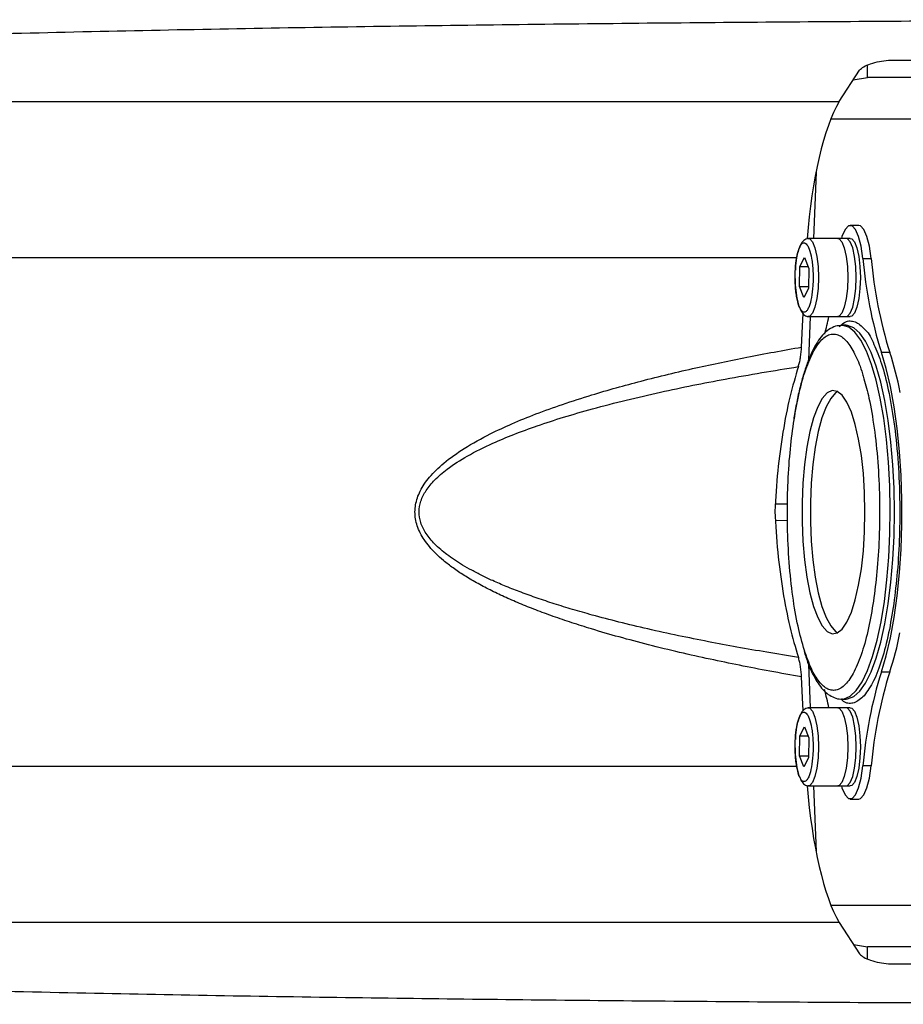
# Model space of a CAD drawing. Extents: x 0.5 to 33.5, y 0.5 to 21.5.
# Drawn here: x 8.9 to 9.2, y 18 to 18.3 of the extents above; entities that cross this region are included whole.
import ezdxf

# ---------------------------------------------------------------- set-up
doc = ezdxf.new("R2010")
doc.units = 0
doc.header["$MEASUREMENT"] = 0
doc.layers.get('0').update_dxf_attribs({"linetype": 'CONTINUOUS'})

msp = doc.modelspace()

# ---------------------------------------------------------------- linework, layer by layer
at = {"color": 7, "linetype": 'CONTINUOUS'}
for p, q in [((9.170200076518022, 18.28284961349238), (9.321669707314399, 18.28284961349238)), ((9.156330999496518, 18.27241442959017), (9.161476257459064, 18.28029348094973)), ((9.159880856952775, 18.27785051577002), (9.163445849055655, 18.27842051135081)), ((9.187119045773343, 18.27842051135081), (9.163445849055655, 18.27842051135081)), ((8.612540537427535, 18.27241442959017), (9.156330999496518, 18.27241442959017)), ((9.154250246530019, 18.26804860592795), (9.17656184693729, 18.26804860592795)), ((9.150511466933324, 18.25461539205078), (9.149840323638891, 18.23792508969212)), ((9.161240887610084, 18.2412085007163), (9.159126734044172, 18.2412085007163)), ((9.158069396319036, 18.23792508969212), (9.14855492244589, 18.23792508969212)), ((9.159126734044172, 18.23792508969212), (9.155955242753123, 18.23792508969212)), ((9.14640841204929, 18.23087634820412), (9.147581086219276, 18.23311971707723)), ((9.147581086219276, 18.23311971707723), (9.148670258890732, 18.23031822141544)), ((9.145611494622699, 18.23300209331107), (8.397360307021337, 18.23300209331107)), ((9.14632491055076, 18.22583148366922), (9.14640841204929, 18.23087634820412)), ((9.14640841204929, 18.23087634820412), (9.148453154994556, 18.23087634820412)), ((9.162288831416646, 18.23289209394931), (9.164402984982559, 18.23289209394931)), ((9.148670258890732, 18.23031822141544), (9.148586757392195, 18.22527335688053)), ((9.147414083222216, 18.22302998800742), (9.14632491055076, 18.22583148366922)), ((9.14632491055076, 18.22583148366922), (9.148595629426417, 18.22583148366922)), ((9.148586757392195, 18.22527335688053), (9.147414083222216, 18.22302998800742)), ((9.147110346521309, 18.21580962403029), (9.147267433715427, 18.21898723930819)), ((9.14855492244589, 18.21822461539254), (9.14844062976978, 18.21823448634605)), ((9.14855492244589, 18.21822461539254), (9.158069396319036, 18.21822461539254)), ((9.14904810317158, 18.21822461539254), (9.148608154651193, 18.20729015124111)), ((9.155955242753123, 18.21822461539254), (9.159126734044172, 18.21822461539254)), ((9.146849926222778, 18.21054715817816), (9.147110346521309, 18.21580962403029)), ((9.158069396319036, 18.21603567335067), (9.157012058593907, 18.21603567335067)), ((9.157792797605168, 18.21597774010885), (9.158224395975687, 18.21599914552229)), ((9.158299547324368, 18.2160272824286), (9.158069396319036, 18.21603567335067)), ((9.169069674981671, 18.20921887684551), (9.166955521415758, 18.20921887684551)), ((9.140268964369852, 18.16696491854592), (9.143308940800729, 18.16691727238904)), ((9.1486065889981, 18.13069897252528), (9.14904810317158, 18.11972223981744)), ((9.147110346521309, 18.12223965914092), (9.146849926222778, 18.12750212907027)), ((9.166955521415758, 18.12872797836446), (9.169069674981671, 18.12872797836446)), ((9.147270565021621, 18.11900069390948), (9.147110346521309, 18.12223965914092)), ((9.157012058593907, 18.1219111818593), (9.157132091998037, 18.1219134651034)), ((9.157012058593907, 18.1219111818593), (9.158069396319036, 18.1219111818593)), ((9.158069396319036, 18.11972223981744), (9.14855492244589, 18.11972223981744)), ((9.159126734044172, 18.11972223981744), (9.155955242753123, 18.11972223981744)), ((9.14640841204929, 18.11267349832945), (9.147581086219276, 18.11491686312534)), ((9.147581086219276, 18.11491686312534), (9.148670258890732, 18.11211537154076)), ((9.14632491055076, 18.10762863379454), (9.14640841204929, 18.11267349832945)), ((9.14640841204929, 18.11267349832945), (9.148453154994556, 18.11267349832945)), ((9.148670258890732, 18.11211537154076), (9.148586757392195, 18.10707050700585)), ((9.147414083222216, 18.10482713813274), (9.14632491055076, 18.10762863379454)), ((9.14632491055076, 18.10762863379454), (9.148595629426417, 18.10762863379454)), ((9.148586757392195, 18.10707050700585), (9.147414083222216, 18.10482713813274)), ((8.395187702406446, 18.10504719393737), (9.145606797663405, 18.10504719393737)), ((9.164402984982559, 18.10505476126067), (9.162288831416646, 18.10505476126067)), ((9.14855492244589, 18.10002176144064), (9.14844062976978, 18.10003163647137)), ((9.14855492244589, 18.10002176144064), (9.158069396319036, 18.10002176144064)), ((9.149840323638891, 18.10002176144064), (9.150506248089663, 18.08346019327703)), ((9.155955242753123, 18.10002176144064), (9.159126734044172, 18.10002176144064)), ((9.159126734044172, 18.09673835041645), (9.161240887610084, 18.09673835041645)), ((9.17656184693729, 18.06989825335925), (9.154291475394906, 18.06989825335925)), ((9.156330999496518, 18.06563485765826), (8.603420086250573, 18.06563485765826)), ((9.156330999496518, 18.06563485765826), (9.161476257459064, 18.0577558062987)), ((9.15995548641709, 18.06008438094898), (9.163445849055655, 18.05952633978195)), ((9.187119045773343, 18.05952633978195), (9.163445849055655, 18.05952633978195)), ((9.170200076518022, 18.05519967375605), (9.321669707314399, 18.05519967375605))]:
    msp.add_line(p, q, dxfattribs=at)
at = {"color": 7, "linetype": 'CONTINUOUS', "flags": 128}
for points in [[(9.162288831416646, 18.23289209394931), (9.161850448549366, 18.23593044356875), (9.161221577888554, 18.23841783823232), (9.160445535836587, 18.24017983401351), (9.159576598367515, 18.24109285440262), (9.158676347836476, 18.24109285440262), (9.157807932251764, 18.24017983401351), (9.157031368315437, 18.23841783823232), (9.156877934311893, 18.23792508969212)], [(9.164402984982559, 18.23289209394931), (9.163965123999638, 18.23593044356875), (9.163335731454467, 18.23841783823232), (9.162559689402507, 18.24017983401351), (9.16169075193342, 18.24109285440262), (9.161240887610084, 18.2412085007163)], [(9.148548137949135, 18.23792505707434), (9.148917632080128, 18.23782483081278), (9.149613825824126, 18.23703494251623), (9.150224430532127, 18.23551916607072), (9.150699345305007, 18.23340029108218), (9.151000994468454, 18.2308499848892), (9.151104327572888, 18.22807485254233), (9.151000994468454, 18.22529972019544), (9.150699345305007, 18.22274941400247), (9.150224430532127, 18.22063053901393), (9.149613825824126, 18.21911476256842), (9.148917632080128, 18.21832487427188), (9.14855492244589, 18.21822461539254)], [(9.155955242753123, 18.23792508969212), (9.156317952387376, 18.23782483081278), (9.15701414613136, 18.23703494251623), (9.157624750839368, 18.23551916607072), (9.158099665612255, 18.23340029108218), (9.158401314775695, 18.2308499848892), (9.158504647880129, 18.22807485254233)], [(9.158069396319036, 18.21822461539254), (9.158432105953288, 18.21832487427188), (9.159128299697286, 18.21911476256842), (9.15973890440528, 18.22063053901393), (9.160213819178168, 18.22274941400247), (9.160515468341607, 18.22529972019544), (9.160618801446041, 18.22807485254233), (9.160515468341607, 18.2308499848892), (9.160213819178168, 18.23340029108218), (9.15973890440528, 18.23551916607072), (9.159128299697286, 18.23703494251623), (9.158432105953288, 18.23782483081278), (9.158069396319036, 18.23792508969212)], [(9.159126734044172, 18.23792508969212), (9.159489443678424, 18.23782483081278), (9.160185637422408, 18.23703494251623), (9.160796242130417, 18.23551916607072), (9.161271156903304, 18.23340029108218), (9.161572806066744, 18.2308499848892), (9.161676139171185, 18.22807485254233)], [(9.158504647880129, 18.22807485254233), (9.158401314775695, 18.22529972019544), (9.158099665612255, 18.22274941400247), (9.157624750839368, 18.22063053901393), (9.15701414613136, 18.21911476256842), (9.156317952387376, 18.21832487427188), (9.155955242753123, 18.21822461539254)], [(9.161676139171185, 18.22807485254233), (9.161572806066744, 18.22529972019544), (9.161271156903304, 18.22274941400247), (9.160796242130417, 18.22063053901393), (9.160185637422408, 18.21911476256842), (9.159489443678424, 18.21832487427188), (9.159126734044172, 18.21822461539254)], [(9.157132091998037, 18.1219134651034), (9.157574649940244, 18.12196138876618), (9.15912621215982, 18.12262527052894), (9.160642808126873, 18.12405019016814), (9.162099909276222, 18.12621274443176), (9.163472987042688, 18.12907742887403), (9.164740644167232, 18.13259720458928), (9.165880961506538, 18.1367142789998), (9.16687567310779, 18.14136104769414), (9.16770860055562, 18.1464612095471), (9.168366174856544, 18.15193102046549), (9.168836914554511, 18.15768066843101), (9.169113513268393, 18.16361574333874), (9.169191795923268, 18.16963879080073), (9.169069674981671, 18.1756509130926), (9.168749759865428, 18.18155339112322), (9.168236747533818, 18.18724930640448), (9.167540031905467, 18.19264513205957), (9.166670050667655, 18.19765227006294), (9.165641416582638, 18.20218850120225), (9.164471351834479, 18.2061793448318), (9.163178644260356, 18.20955926369145), (9.161784691119266, 18.21227276475651), (9.160312455323307, 18.21427529622646), (9.158785943553305, 18.21553396715459), (9.15723020625881, 18.21602811825903), (9.157054853111902, 18.21603538386794)], [(9.170250177417131, 18.16897342703163), (9.170149975618905, 18.17499161361728), (9.16985145776166, 18.18091098102876), (9.169359842689062, 18.18663433499214), (9.168682436782241, 18.19206769758796), (9.167831243381585, 18.19712185207229), (9.166819309596278, 18.20171381067655), (9.165663857610362, 18.20576817334153), (9.164383675261028, 18.20921836719281), (9.16299963792288, 18.21200773719755), (9.16153523039241, 18.21409048800264), (9.160013415581695, 18.21543241987323), (9.158459765824666, 18.21601149542654), (9.158299547324368, 18.2160272824286)], [(9.166955521415758, 18.12872797836446), (9.168178818369228, 18.13276081941518), (9.169264859734483, 18.13734530651084), (9.170195901443094, 18.1424115968453), (9.170958374501545, 18.14788251472935), (9.171540797453787, 18.15367471971472), (9.171933776381252, 18.15969997664858), (9.172132092440265, 18.16586650064706), (9.172132092440265, 18.17208035354361), (9.171933776381252, 18.17824687754209), (9.171540797453787, 18.18427213447595), (9.170958374501545, 18.19006434048063), (9.170195901443094, 18.19553525836468), (9.169264859734483, 18.20060154869913), (9.168178818369228, 18.20518603171757), (9.166955521415758, 18.20921887684551)], [(9.162829503619633, 18.16897342703163), (9.162726692399566, 18.17388926030767), (9.162421390045559, 18.17867777564981), (9.161920902938746, 18.18321495372385), (9.161238800072631, 18.18738328390652), (9.160392303631284, 18.19107480850477), (9.159403332758068, 18.19419391769122), (9.158297981671275, 18.19665983151274), (9.157104432126651, 18.19840868029286), (9.155853997186163, 18.19939517221534), (9.15457851179611, 18.19959375737097), (9.153311376555912, 18.19899929234471), (9.152085470180616, 18.19762717068672), (9.150932105732167, 18.19551293353776), (9.149881552503786, 18.19271133798404), (9.148960948482497, 18.18929494226127), (9.148194300349104, 18.18535223023281), (9.147600917825173, 18.18098531591381), (9.14719697932604, 18.17630729939307), (9.146991878770272, 18.17143933989755), (9.146991878770272, 18.16650751429312), (9.14719697932604, 18.1616395547976), (9.147600917825173, 18.15696153827686), (9.148194300349104, 18.15259462395787), (9.148960948482497, 18.1486519109101), (9.149881552503786, 18.14523551518733), (9.150932105732167, 18.1424339196336), (9.152085470180616, 18.14031968248465), (9.153311376555912, 18.13894756286527), (9.15457851179611, 18.13835309580039), (9.155853997186163, 18.13855168095603), (9.157104432126651, 18.13953817287851), (9.158297981671275, 18.14128702165862), (9.159403332758068, 18.14375293548015), (9.160392303631284, 18.14687204466659), (9.161238800072631, 18.15056356926485), (9.161920902938746, 18.15473190046682), (9.162421390045559, 18.15926907854086), (9.162726692399566, 18.164057593883), (9.162829503619633, 18.16897342703163)], [(9.155955242753123, 18.19934517528537), (9.155425530121825, 18.19899929234471), (9.154199623746528, 18.19762717068672), (9.15304625929808, 18.19551293353776), (9.151995706069698, 18.19271133798404), (9.15107510204841, 18.18929494226127), (9.150308453915017, 18.18535223023281), (9.149715071391086, 18.18098531591381), (9.149311132891945, 18.17630729939307), (9.149106554220559, 18.17143933989755), (9.149106554220559, 18.16650751429312), (9.149311132891945, 18.1616395547976), (9.149715071391086, 18.15696153827686), (9.150308453915017, 18.15259462395787), (9.15107510204841, 18.1486519109101), (9.151995706069698, 18.14523551518733), (9.15304625929808, 18.1424339196336), (9.154199623746528, 18.14031968248465), (9.155425530121825, 18.13894756286527), (9.155955242753123, 18.13860167788599)], [(9.143358519815479, 18.1710158829741), (9.14198857335522, 18.17098660877778), (9.140494940300258, 18.17097075959808)], [(9.15804017079455, 18.12191131640762), (9.158459765824666, 18.12193535978344), (9.160013415581695, 18.12251443533675), (9.16153523039241, 18.12385636313012), (9.16299963792288, 18.12593911393521), (9.164383675261028, 18.12872848801717), (9.165663857610362, 18.13217868186845), (9.166819309596278, 18.13623304453343), (9.167831243381585, 18.14082500109907), (9.168682436782241, 18.14587915762202), (9.169359842689062, 18.15131251817923), (9.16985145776166, 18.15703587214261), (9.170149975618905, 18.16295524057339), (9.170250177417131, 18.16897342703163)], [(9.148548137949135, 18.11972220719966), (9.148917632080128, 18.11962197686088), (9.149613825824126, 18.11883209264155), (9.150224430532127, 18.11731631619604), (9.150699345305007, 18.11519744120751), (9.151000994468454, 18.11264713501453), (9.151104327572888, 18.10987200266765), (9.151000994468454, 18.10709687032077), (9.150699345305007, 18.10454656005057), (9.150224430532127, 18.10242768913926), (9.149613825824126, 18.10091190861652), (9.148917632080128, 18.10012202847442), (9.14855492244589, 18.10002176144064)], [(9.155955242753123, 18.11972223981744), (9.156317952387376, 18.11962197686088), (9.15701414613136, 18.11883209264155), (9.157624750839368, 18.11731631619604), (9.158099665612255, 18.11519744120751), (9.158401314775695, 18.11264713501453), (9.158504647880129, 18.10987200266765)], [(9.158069396319036, 18.10002176144064), (9.158432105953288, 18.10012202847442), (9.159128299697286, 18.10091190861652), (9.15973890440528, 18.10242768913926), (9.160213819178168, 18.10454656005057), (9.160515468341607, 18.10709687032077), (9.160618801446041, 18.10987200266765), (9.160515468341607, 18.11264713501453), (9.160213819178168, 18.11519744120751), (9.15973890440528, 18.11731631619604), (9.159128299697286, 18.11883209264155), (9.158432105953288, 18.11962197686088), (9.158069396319036, 18.11972223981744)], [(9.159126734044172, 18.11972223981744), (9.159489443678424, 18.11962197686088), (9.160185637422408, 18.11883209264155), (9.160796242130417, 18.11731631619604), (9.161271156903304, 18.11519744120751), (9.161572806066744, 18.11264713501453), (9.161676139171185, 18.10987200266765)], [(9.158504647880129, 18.10987200266765), (9.158401314775695, 18.10709687032077), (9.158099665612255, 18.10454656005057), (9.157624750839368, 18.10242768913926), (9.15701414613136, 18.10091190861652), (9.156317952387376, 18.10012202847442), (9.155955242753123, 18.10002176144064)], [(9.161676139171185, 18.10987200266765), (9.161572806066744, 18.10709687032077), (9.161271156903304, 18.10454656005057), (9.160796242130417, 18.10242768913926), (9.160185637422408, 18.10091190861652), (9.159489443678424, 18.10012202847442), (9.159126734044172, 18.10002176144064)], [(9.156877934311893, 18.10002176144064), (9.157031368315437, 18.09952901290044), (9.157807932251764, 18.09776701711924), (9.158676347836476, 18.09685400488458), (9.159576598367515, 18.09685400488458), (9.160445535836587, 18.09776701711924), (9.161221577888554, 18.09952901290044), (9.161850448549366, 18.10201641164122), (9.162288831416646, 18.10505476126067)], [(9.161240887610084, 18.09673835041645), (9.16169075193342, 18.09685400488458), (9.162559689402507, 18.09776701711924), (9.163335731454467, 18.09952901290044), (9.163965123999638, 18.10201641164122), (9.164402984982559, 18.10505476126067)]]:
    msp.add_lwpolyline(points, dxfattribs=at)
at = {"color": 7, "linetype": 'CONTINUOUS'}
for centre, radius, start, end in [((9.271709229305905, 18.24216550506914), 0.1098126569573859, 184.8442582665083, 197.4591516271755), ((9.27386459648202, 18.24217362948847), 0.1098544095338146, 184.8466652755872, 197.4567446180957), ((9.063721223235241, 18.23727599036472), 0.09200436748402575, 345.2099730167005, 348.0492787355842), ((9.094864037501956, 18.18467629442281), 0.07815890855011125, 10.66292166630084, 18.30098427574052), ((9.094987451340394, 18.15323289733443), 0.0780299103764719, 341.6968168585713, 349.1837339616383), ((9.271709323657205, 18.0957813315414), 0.1098127525423387, 162.5408538853377, 175.1557362209768), ((9.273864690950283, 18.09577320709902), 0.1098545052377016, 162.5432608970553, 175.1533292092581), ((9.06447091704026, 18.10084460353013), 0.09123494756087121, 11.94146843980381, 14.88862740131991)]:
    msp.add_arc(centre, radius, start, end, dxfattribs=at)
for centre, major_axis, ratio, start_param, end_param in [((9.159334244289987, 18.23300209256702), (0.002320222313874813, 0.04377470493195193), 0.2591286699931948, 0.4641636855102316, 1.473411682784922), ((9.159334244290925, 18.10504719385058), (-0.002320222313873232, 0.04377470493194877), 0.259128669993178, 1.671596893087455, 2.677428968084423)]:
    msp.add_ellipse(centre, major_axis=major_axis, ratio=ratio, start_param=start_param, end_param=end_param, dxfattribs=at)
for points, knots in [([(9.367568915403353, 18.29295947588249), (9.348686564663183, 18.2929812896229), (9.307649537389722, 18.29302869744156), (9.24378754472226, 18.29291667835106), (9.176159774295492, 18.29264318347941), (9.107927239508733, 18.29213876962424), (9.03923465939554, 18.29131003587034), (8.969811737248442, 18.290107715436), (8.923284669275226, 18.28884968591876), (8.899804480208687, 18.28821481309735)], [0, 0, 0, 0, 0.1240147921634807, 0.2695214424492866, 0.4144588201224604, 0.5599092453996086, 0.7063060466746821, 0.8517854261577917, 1, 1, 1, 1]), ([(9.161476257459057, 18.28029348094973), (9.161772755188167, 18.28058825752385), (9.162365909081096, 18.28117796818711), (9.164168706279483, 18.28195086511731), (9.166370028241104, 18.28251802888555), (9.168496817197202, 18.28280916888708), (9.169721420820515, 18.28283824761255), (9.170200076518022, 18.28284961349238)], [0, 0, 0, 0, 0.2221394418709019, 0.4443975848176494, 0.6617942137861373, 0.867806918568882, 1, 1, 1, 1]), ([(9.163445849055648, 18.27842051135081), (9.163445849055648, 18.27850027756476), (9.163445849055648, 18.27865981095876), (9.163445849055648, 18.27975914172621), (9.163445849055648, 18.28100078110609), (9.163445849055648, 18.28156679725788)], [0, 0, 0, 0, 0.3523867444951744, 0.7047777569989866, 1, 1, 1, 1]), ([(9.146197570765494, 18.22090315020508), (9.145981542874736, 18.22163077884696), (9.145649221573002, 18.22275010883993), (9.145378876726141, 18.22481413873609), (9.145249928827454, 18.22654334625005), (9.14521678245184, 18.22834474115891), (9.145295220373818, 18.23062115763777), (9.145596297881973, 18.23321919062123), (9.14612556262459, 18.23520114732011), (9.14665231573727, 18.23626412624797), (9.147101328905208, 18.23676064415263), (9.14756680577051, 18.23688262860197), (9.148160776402953, 18.23660716179852), (9.148546715104146, 18.23578258186565), (9.148797598675984, 18.23524655487957)], [0, 0, 0, 0, 0.1197274187869662, 0.1841797905100432, 0.2499991322436292, 0.3158187699225467, 0.3802705558922252, 0.4999977702504584, 0.6197284776781, 0.6841792723727294, 0.7499976949304776, 0.8158193807951406, 0.8802714227286365, 1, 1, 1, 1]), ([(9.148555444330242, 18.23792508969212), (9.1481589489143, 18.23782028283402), (9.147416362639305, 18.23762399271006), (9.146547640139225, 18.2362871099371), (9.145965687119073, 18.23472443104338), (9.145535135898953, 18.2327535557603), (9.145316665817425, 18.23114839001401), (9.145295458381781, 18.23003544599592), (9.145293145159542, 18.22991405051466)], [0, 0, 0, 0, 0.2298624908170058, 0.4305036677748159, 0.6018719540151363, 0.7453096706518669, 0.9722193977400088, 1, 1, 1, 1]), ([(9.148797598675984, 18.23524655487957), (9.14901362711958, 18.23451892156196), (9.149345950828668, 18.23339957913208), (9.149616292541822, 18.2313355675791), (9.149745240469677, 18.22960635523476), (9.14977838820159, 18.2278049668429), (9.149699942702902, 18.22552853077586), (9.149398918418711, 18.22293055312716), (9.148869485899674, 18.22094855069192), (9.148343062953785, 18.21988554388919), (9.147892972270157, 18.21938908896587), (9.14742858917215, 18.21926706894032), (9.146834265245438, 18.21954255992833), (9.146448405872846, 18.22036712575557), (9.146197570765494, 18.22090315020508)], [0, 0, 0, 0, 0.1197260873273068, 0.1841786051662631, 0.2499980961146994, 0.31581804663341, 0.3802701261852733, 0.4999984191186708, 0.6197277493700546, 0.684178759122273, 0.750002031489333, 0.8158212423699817, 0.8802711512995812, 1, 1, 1, 1]), ([(9.145243044260418, 18.2277978501835), (9.145240481781038, 18.22770444853448), (9.145213804976315, 18.22673208654347), (9.145358033568222, 18.22475878355301), (9.145705124381998, 18.22253961096254), (9.146071124216206, 18.22112453484788), (9.146285333267173, 18.22067388560985), (9.146323344897652, 18.22059391740945)], [0, 0, 0, 0, 0.03443747113507142, 0.35851281373965, 0.7264017924009801, 0.9514496986847518, 1, 1, 1, 1]), ([(9.146323344897652, 18.22059391740945), (9.146475563720962, 18.2202307991009), (9.146837925910958, 18.21936638336926), (9.147596706331413, 18.21844799150255), (9.14822497359706, 18.21830145214433), (9.148554400561515, 18.21822461539254)], [0, 0, 0, 0, 0.2562546132368773, 0.6100229973951389, 1, 1, 1, 1]), ([(9.157083556752013, 18.21600612164846), (9.156515047351647, 18.21597007226473), (9.155311280439953, 18.21589374097577), (9.153640265453873, 18.21498424322906), (9.152146870911395, 18.21363586376545), (9.150824575437575, 18.21186260954504), (9.149633005200805, 18.20973184912896), (9.148532534146234, 18.20721349276843), (9.14750529040861, 18.20426820542625), (9.146561813509066, 18.20092007086286), (9.145724528046806, 18.19719516008795), (9.145119783758503, 18.1939998087518), (9.144838497913682, 18.19197745877862), (9.144757169915856, 18.19139273801409)], [0, 0, 0, 0, 0.08276040430124275, 0.1752376235654133, 0.2741774279558874, 0.3710817554534144, 0.4653509836964088, 0.5617947592608112, 0.6601435229486873, 0.7596847737356325, 0.8597065365989628, 0.9594370399455445, 1, 1, 1, 1]), ([(9.156364400095924, 18.21571397648858), (9.156954090229647, 18.21623214823569), (9.157954267626451, 18.21711102281655), (9.159401506715895, 18.21717944678889), (9.16104593047536, 18.21678477762753), (9.162232099145562, 18.2155453899987), (9.163011641263296, 18.21473087273726)], [0, 0, 0, 0, 0.2682981799418397, 0.4550623451801946, 0.6418706174428646, 1, 1, 1, 1]), ([(9.144705503363639, 18.1904868344153), (9.14507803154251, 18.192818897164), (9.1458454066482, 18.19762274020105), (9.147451099012471, 18.20376517540578), (9.149389122683075, 18.20883798468763), (9.151604346391338, 18.21233791619867), (9.153572705626075, 18.21373779474317), (9.15515367541289, 18.21391347790061), (9.156683183634186, 18.21348035279447), (9.158504130600065, 18.21193309651027), (9.160481583322955, 18.20851093752099), (9.161838746881259, 18.20534715433704), (9.162437585765723, 18.20299088410334), (9.162540379680955, 18.20258641764508)], [0, 0, 0, 0, 0.102132707596225, 0.210384346011435, 0.3231347957139475, 0.438277585240977, 0.5534224744796364, 0.6098631011137816, 0.6663183601189052, 0.7745688622441328, 0.8767015208782324, 0.9788351529269308, 1, 1, 1, 1]), ([(9.163011641263296, 18.21473087273726), (9.163011815227492, 18.21473073684117), (9.163825477773635, 18.21409512582457), (9.165092769835084, 18.21134161561586), (9.167086743197125, 18.20647615508078), (9.168789097983137, 18.1998611666268), (9.170199548207428, 18.19181308914476), (9.171171167724225, 18.18262830594398), (9.171560307702933, 18.17446878897343), (9.17160943505754, 18.16791115880574), (9.17148728174169, 18.16157327494427), (9.171071613305912, 18.15400045941956), (9.170393556858322, 18.14853778473671), (9.170064386582894, 18.14588586669018)], [0, 0, 0, 0, 2.231253022205162e-05, 0.1043598077243933, 0.2086998942692671, 0.3192884536149275, 0.434475035389434, 0.5521060321405055, 0.6697371878051741, 0.7273975517683644, 0.7850716089863112, 0.8956605487362874, 1, 1, 1, 1]), ([(9.146849926222771, 18.12750212907027), (9.144193740974544, 18.1279716074413), (9.138973151541983, 18.12889434196227), (9.131299637674644, 18.13037885573986), (9.123720730016764, 18.13194809792353), (9.116081315465195, 18.13365580347914), (9.10843467773632, 18.13551246411608), (9.101027900927015, 18.13747789842449), (9.094588406309512, 18.13935004583023), (9.089058041348459, 18.14109883112597), (9.084376227860417, 18.14269382946659), (9.079977506982665, 18.14431386938156), (9.075861677086053, 18.1459589776176), (9.072028713576422, 18.14762915704257), (9.068414427137803, 18.14935498534856), (9.065038617798109, 18.15113716616833), (9.06192374265293, 18.15297988276056), (9.059149251273439, 18.15484152835061), (9.056775608883164, 18.15667591936721), (9.054783325290195, 18.15847238193023), (9.053149127428576, 18.16022306139996), (9.051440091857039, 18.16247004287692), (9.049928099551238, 18.16535221695204), (9.049283975331988, 18.16905641046187), (9.04982695861009, 18.17207720102871), (9.050804826195161, 18.17436527814593), (9.051849121414953, 18.17612304743178), (9.053190284831437, 18.17787417873891), (9.054827378797313, 18.17962002057082), (9.057657264203634, 18.18216123198432), (9.062176846472752, 18.18534054046257), (9.067990789450462, 18.18853699550017), (9.074052616646675, 18.19135132327254), (9.080126978720983, 18.19382020500732), (9.086836069628546, 18.19623360470875), (9.095650996738605, 18.19906331434873), (9.106840958504506, 18.20218832313259), (9.11989447574733, 18.20530433932865), (9.133372410945881, 18.20813076834184), (9.142264053271504, 18.20972495493354), (9.146849926222771, 18.21054715817816)], [0, 0, 0, 0, 0.03706317137877282, 0.0728456725547524, 0.1073551610915593, 0.1433409222740233, 0.1802930265781991, 0.2153106513983431, 0.2484114511616284, 0.2721717922484676, 0.2947218789367883, 0.3160730451781633, 0.3362382461295801, 0.3552332624131495, 0.3730767656871546, 0.3907579014025176, 0.4070891209743673, 0.4221115994656522, 0.4358806131453742, 0.4474341809186617, 0.4580234145593166, 0.4677437167279916, 0.4847919908449709, 0.5001391597219802, 0.5154695779622572, 0.5237121479326743, 0.5325723612145906, 0.5422886400344213, 0.5528760455306267, 0.56443000939677, 0.5932068979945981, 0.6272069265080362, 0.6544025668167571, 0.684210108529772, 0.716684484049865, 0.751866275808441, 0.8109306916908275, 0.8758848627229934, 0.9359875003923921, 1, 1, 1, 1]), ([(9.146053530680533, 18.20563231624033), (9.146152828786143, 18.20596488416306), (9.146351356761706, 18.20662979147459), (9.146583851109554, 18.2078507955839), (9.146761804505338, 18.20916847649345), (9.14682050299357, 18.2100868259424), (9.146849926222771, 18.21054715817816)], [0, 0, 0, 0, 0.250084887948439, 0.4999979226305362, 0.7493687458252541, 1, 1, 1, 1]), ([(9.146055618218, 18.13241664075315), (9.143413056158394, 18.13283736630489), (9.138247111131598, 18.13365984275868), (9.130692884532607, 18.13497682788787), (9.12327003674234, 18.13636103788299), (9.115776920568514, 18.13786899858547), (9.108262282383869, 18.13951222448847), (9.101010887183314, 18.14124459330051), (9.094709267813258, 18.14289246186161), (9.089283757074512, 18.14443599255057), (9.084659267175518, 18.1458548771873), (9.080333239446531, 18.14728972161162), (9.076305676102479, 18.14873917212289), (9.072574884175765, 18.15020159276661), (9.069273777083936, 18.15161847671364), (9.066374883788654, 18.15298255499643), (9.06384868991531, 18.15428214275283), (9.061542975650795, 18.15558952659163), (9.059454023006467, 18.15690511101707), (9.057055772675618, 18.15860075856984), (9.054555641208808, 18.16072172493131), (9.052275366342919, 18.16342216205815), (9.050858625820297, 18.16619475646887), (9.050372842561792, 18.16905159897585), (9.050876984226036, 18.17190489778337), (9.052022291982894, 18.17412233490786), (9.053309947753604, 18.17585153543053), (9.054533106461037, 18.17719328856887), (9.055973161761663, 18.17852916097491), (9.058617230832688, 18.1806467187521), (9.06297360999094, 18.18339651492373), (9.068639358081732, 18.18619792894806), (9.07455502933, 18.18866644584265), (9.080490350546647, 18.1908379327607), (9.087095325990042, 18.19297794589821), (9.097400789442013, 18.19595499428556), (9.110973204874838, 18.1992319701495), (9.128286000350371, 18.20272938954705), (9.139905471570266, 18.20462782295559), (9.146053530680533, 18.20563231624033)], [0, 0, 0, 0, 0.03817323016761667, 0.07462485424886658, 0.1093572167075261, 0.145829560415619, 0.1835597593635288, 0.2189404462537416, 0.2519802062694987, 0.2762374920424798, 0.2991435099072793, 0.3207078153039972, 0.3409369120236276, 0.3598433969262004, 0.3774618838679283, 0.3917361327737106, 0.4050747327802461, 0.4174879839564895, 0.4289974357068844, 0.4396780819344561, 0.4585264292232613, 0.4743999842342163, 0.4879274847163877, 0.5001327795736782, 0.5123134254018432, 0.5258583353835864, 0.5334777100028752, 0.5417771140707396, 0.5508209587691915, 0.5606632305919048, 0.5889012781476468, 0.6228380942154883, 0.6497283870293982, 0.6795787815079238, 0.7124284046318562, 0.7483053445344573, 0.8320645206704326, 0.911142492279589, 1, 1, 1, 1]), ([(9.146053530680533, 18.20563231624033), (9.145314145854648, 18.20316966059167), (9.143835406548767, 18.19824445036683), (9.142091030824396, 18.18921013013561), (9.140756096652382, 18.17942284954423), (9.140322443424637, 18.17259738250027), (9.140105614563353, 18.16918461360512)], [0, 0, 0, 0, 0.2500145630376539, 0.5000188649606077, 0.7500068413142909, 0.9999999999999999, 0.9999999999999999, 0.9999999999999999, 0.9999999999999999]), ([(9.162540379680955, 18.20258641764508), (9.162985611277378, 18.20100476496558), (9.164007291086293, 18.19737532217581), (9.165208889429472, 18.190227784992), (9.166123644364546, 18.18170506705363), (9.166482735749845, 18.17409316085699), (9.166529669950805, 18.16798377533942), (9.166415641596096, 18.16207774569491), (9.16602838611034, 18.1550213947551), (9.165396878537557, 18.149931136817), (9.16509030669232, 18.14746001875606)], [0, 0, 0, 0, 0.115589681733299, 0.2652454248495586, 0.4180769263431916, 0.570908215628148, 0.6458225845809905, 0.7207559586353952, 0.8644381085563843, 1, 1, 1, 1]), ([(9.14756803911012, 18.13416547934021), (9.147012271949954, 18.13612330725548), (9.145877630845554, 18.14012036247421), (9.144584496552795, 18.14771093329293), (9.143673157680183, 18.15624405343709), (9.14331197813545, 18.16385340436644), (9.143266340170506, 18.16996313173279), (9.143380058371676, 18.17586908001707), (9.143767456061298, 18.18292546749424), (9.144398942026186, 18.18801571941877), (9.144705503363639, 18.1904868344153)], [0, 0, 0, 0, 0.1397558585499948, 0.2853222591273006, 0.4339776556673969, 0.5826332200904691, 0.655500494959631, 0.7283863159110677, 0.8681423517015501, 1, 1, 1, 1]), ([(9.140105614563353, 18.16918461360512), (9.140318559243255, 18.16574392524975), (9.140744449714148, 18.15886253058629), (9.142078168092631, 18.14898402117349), (9.143826386087973, 18.13986544974618), (9.145312523614145, 18.13489963464749), (9.146055618218, 18.13241664075315)], [0, 0, 0, 0, 0.2499909162701563, 0.4999831369346413, 0.7499828742347641, 1, 1, 1, 1]), ([(9.16509030669232, 18.14746001875606), (9.16471751343365, 18.14512796602223), (9.163949600235917, 18.14032419334011), (9.162344871159739, 18.1341816425753), (9.160406874774374, 18.12910879574106), (9.158190473234761, 18.12560915701051), (9.15622355805045, 18.12420855007225), (9.154641470931452, 18.12403421581467), (9.153112150052856, 18.12446206451776), (9.151298349605149, 18.12604723789154), (9.149288100683357, 18.12932094448189), (9.148141397678451, 18.13255062112015), (9.14756803911012, 18.13416547934021)], [0, 0, 0, 0, 0.1043420559968581, 0.2149331835095197, 0.3301215934496001, 0.4477556773056801, 0.565388625284686, 0.6230513717389603, 0.6807256345975065, 0.791318487764867, 0.8956579580090185, 1, 1, 1, 1]), ([(9.170064386582908, 18.14588586669018), (9.169664663098878, 18.14338153351603), (9.168841270560002, 18.13822284424007), (9.167116649977565, 18.13165772833074), (9.165045470930643, 18.12610573678416), (9.163444341774472, 18.12388613329086), (9.162635362635541, 18.12276466665849)], [0, 0, 0, 0, 0.2330310476260275, 0.4800218991476346, 0.7372782609902113, 1, 1, 1, 1]), ([(9.147507500523695, 18.13385423647433), (9.147643065592497, 18.13340361781528), (9.148069068853722, 18.13198758181115), (9.14886709753015, 18.1299374477565), (9.14989422980247, 18.12770893157457), (9.151002540167319, 18.12582740106034), (9.152205941570749, 18.12427203633859), (9.153540160658132, 18.12303932701861), (9.155052310357192, 18.12222503574222), (9.156345734336576, 18.12183444137294), (9.157056881087819, 18.12195125802873), (9.157204112040517, 18.12197544294906)], [0, 0, 0, 0, 0.06203743073481911, 0.1949480647511499, 0.3267787002595292, 0.4575766747386701, 0.5876722053358436, 0.7166516450604391, 0.8424561304625728, 0.9673831962781956, 1, 1, 1, 1]), ([(9.146849926222771, 18.12750212907027), (9.146820474720123, 18.12796257461624), (9.146761734664118, 18.12888091815462), (9.146584071239424, 18.1301994810943), (9.146352473386926, 18.1314220533752), (9.146154382916706, 18.13208573823567), (9.146055618218, 18.13241664075315)], [0, 0, 0, 0, 0.2506708182226453, 0.4999547246918086, 0.7506855281675907, 1, 1, 1, 1]), ([(9.162635362635541, 18.12276466665849), (9.161798276952908, 18.12200550728934), (9.160550864072697, 18.12087421906541), (9.158852831924271, 18.12078679981983), (9.157770964453427, 18.12094130136717), (9.157132871870807, 18.12155806770734), (9.156902462877078, 18.12178077600339)], [0, 0, 0, 0, 0.4429505642829816, 0.6600784730166812, 0.877257659606268, 1, 1, 1, 1]), ([(9.148555444330242, 18.11972223981744), (9.148158948944577, 18.11961743286524), (9.147416362726283, 18.11942114256502), (9.146547639550775, 18.1180842604541), (9.145965687482764, 18.11652157724791), (9.145535136163787, 18.11455070299802), (9.14531666544626, 18.11294553767273), (9.14529545836833, 18.11183259341256), (9.145293145159542, 18.11171119656277)], [0, 0, 0, 0, 0.2298624365632373, 0.4305035661642998, 0.6018720262694308, 0.7453097090509787, 0.9722190947928218, 1, 1, 1, 1]), ([(9.146197570765494, 18.10270029625318), (9.145981542912608, 18.10342792641285), (9.145649221772771, 18.10454725839168), (9.145378876709138, 18.10661128879956), (9.145249928832051, 18.10834049639208), (9.145216782450667, 18.11014189127995), (9.145295220374436, 18.11241830776536), (9.14559629788176, 18.11501634074579), (9.146125562624619, 18.11699829744554), (9.14665231573727, 18.11806127637328), (9.147101328905208, 18.11855779427796), (9.14756680577051, 18.11867977872729), (9.148160776402953, 18.11840431192385), (9.148546715104153, 18.11757973199098), (9.148797598675984, 18.11704370500489)], [0, 0, 0, 0, 0.1197275126892965, 0.1841798775369715, 0.249999212249335, 0.3158188429069986, 0.3802706220013376, 0.4999978235877719, 0.6197285182432419, 0.6841793060626373, 0.7499977215992613, 0.8158194004424518, 0.8802714355005807, 1, 1, 1, 1]), ([(9.148797598675984, 18.11704370500489), (9.149013626981024, 18.11631606997548), (9.14934595013547, 18.11519672606256), (9.149616292812105, 18.11313271694079), (9.149745240422426, 18.11140350524066), (9.149778388205064, 18.10960211704195), (9.14969994274233, 18.10732568065676), (9.149398917975041, 18.10472770408034), (9.148869486646952, 18.10274569494036), (9.148343062632314, 18.10168269496724), (9.147892972316768, 18.10118623880807), (9.147428589150863, 18.10106421905913), (9.146834265446216, 18.10133971036702), (9.146448405924843, 18.10216427359132), (9.146197570765494, 18.10270029625318)], [0, 0, 0, 0, 0.1197262001577127, 0.18417858946761, 0.2499980837995238, 0.3158180377017356, 0.3802701205667841, 0.4999984196548629, 0.6197278597745145, 0.6841788038945746, 0.7500020796453066, 0.8158212939094184, 0.8802712061520916, 1, 1, 1, 1]), ([(9.145243044260418, 18.10959500030883), (9.145240481781038, 18.1095015986598), (9.145213804976315, 18.10852923666879), (9.145358033568222, 18.10655593367833), (9.145705124381998, 18.10433676108786), (9.146071124216206, 18.1029216849732), (9.146285333267173, 18.10247103573517), (9.146323344897652, 18.10239106753478)], [0, 0, 0, 0, 0.03443747113507142, 0.35851281373965, 0.7264017924009801, 0.9514496986847518, 1, 1, 1, 1]), ([(9.146323344897652, 18.10239106753478), (9.146475563609826, 18.10202794735032), (9.146837925067636, 18.10116352826854), (9.147596706967889, 18.10024514401706), (9.148224973717085, 18.10009860043981), (9.148554400561515, 18.10002176144064)], [0, 0, 0, 0, 0.2562549411982996, 0.6100229908740309, 1, 1, 1, 1]), ([(9.163445849055648, 18.05648248999055), (9.163445849055648, 18.0570108257938), (9.163445849055648, 18.05821329430768), (9.163445849055648, 18.05928576276616), (9.163445849055648, 18.0594461477671), (9.163445849055648, 18.05952633978195)], [0, 0, 0, 0, 0.2815398898157745, 0.6407721203411537, 1, 1, 1, 1]), ([(9.161476257459057, 18.0577558062987), (9.161772755188167, 18.05746102972458), (9.162365909081096, 18.05687131906132), (9.164168706279483, 18.05609842213112), (9.166370028241104, 18.05553125836287), (9.168496817197202, 18.05524011836135), (9.169721420820515, 18.05521103963588), (9.170200076518022, 18.05519967375605)], [0, 0, 0, 0, 0.2221394418709019, 0.4443975848176494, 0.6617942137861373, 0.867806918568882, 1, 1, 1, 1]), ([(9.36756578409716, 18.04509447570745), (9.348596082851358, 18.04506774657222), (9.307475631622964, 18.04500980606553), (9.243516082700772, 18.04509773324923), (9.176077072006798, 18.04533364898384), (9.108457035166083, 18.04577890402047), (9.040154729285312, 18.04652359743989), (8.97052062261941, 18.04762411065097), (8.923323933841736, 18.04882384653846), (8.899442814343175, 18.04943090260188)], [0, 0, 0, 0, 0.1244859870669818, 0.2698471575000803, 0.4149110502228277, 0.5589676773746213, 0.7024866860825387, 0.8494608162970245, 1, 1, 1, 1])]:
    msp.add_open_spline(points, degree=3, knots=knots, dxfattribs=at)

doc.saveas('drawing.dxf')
